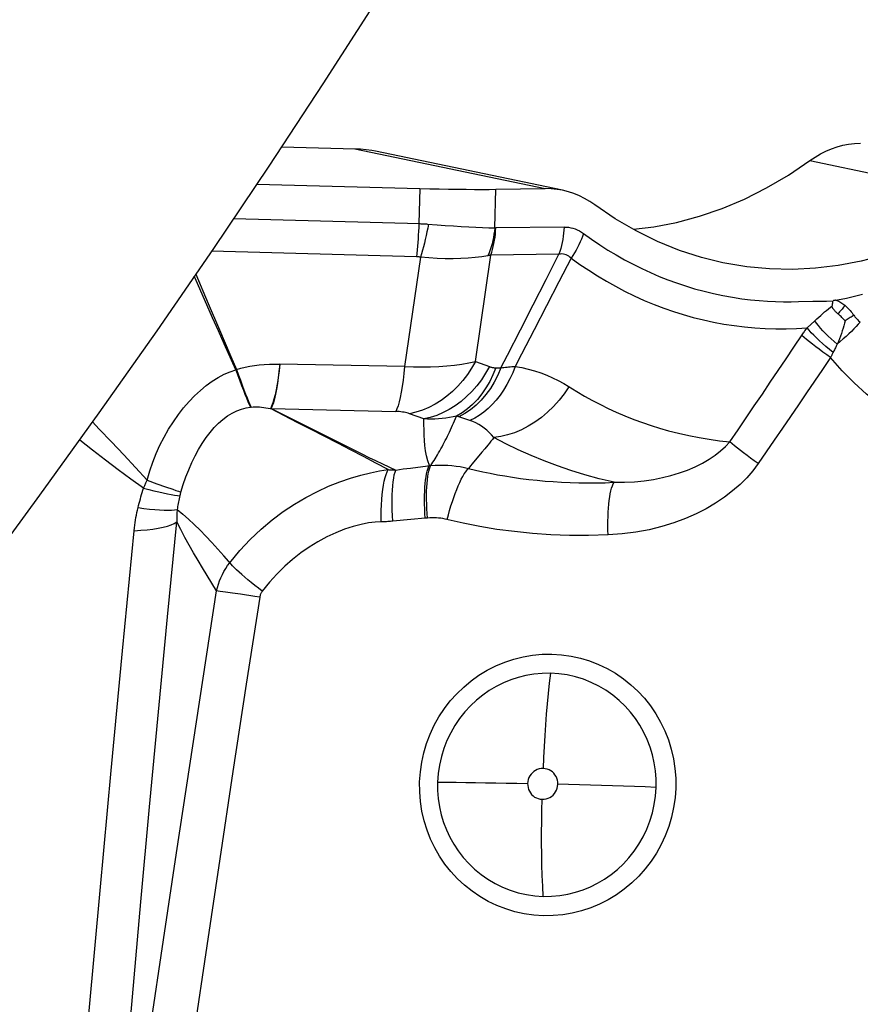
# Model space of a CAD drawing. Units: millimetres. Extents: x 0 to 594, y 0 to 420.
# Drawn here: x 263 to 266, y 131 to 135 of the extents above; entities that cross this region are included whole.
import ezdxf

# ---------------------------------------------------------------- set-up
doc = ezdxf.new("R2010")
doc.units = ezdxf.units.MM
doc.header["$LTSCALE"] = 32.67
doc.layers.add('607088417-000_CL', color=7, linetype='CONTINUOUS')
doc.layers.add('607088992-000_CL', color=7, linetype='CONTINUOUS')

msp = doc.modelspace()

# ---------------------------------------------------------------- linework, layer by layer
at = {"layer": '607088417-000_CL', "color": 9, "linetype": 'CONTINUOUS'}
for p, q in [((264.095, 134.2389), (264.8848, 134.0731)), ((265.9835, 134.1894), (266.7494, 134.0285)), ((264.3647, 134.0738), (264.36, 133.9278)), ((264.6751, 133.9101), (264.6803, 134.0703)), ((264.9627, 133.9137), (264.6795, 133.9099)), ((264.3508, 133.7902), (263.4993, 133.813)), ((264.3668, 133.7885), (264.3011, 133.3344)), ((264.5946, 133.3556), (264.6585, 133.797)), ((264.9416, 133.8008), (264.6585, 133.797)), ((264.8885, 133.6958), (264.9416, 133.8008)), ((264.9922, 133.7842), (264.9415, 133.6858)), ((264.8352, 133.5909), (264.8885, 133.6958)), ((264.9415, 133.6858), (264.8903, 133.5865)), ((264.7816, 133.4861), (264.8352, 133.5909)), ((264.8903, 133.5865), (264.8385, 133.4865)), ((265.9364, 133.6037), (265.996, 133.6052)), ((265.9716, 133.4944), (266.0035, 133.5242)), ((265.8847, 133.3665), (265.9172, 133.4149)), ((266.0966, 133.427), (266.0929, 133.4192)), ((264.3011, 133.3344), (263.7828, 133.3445)), ((264.5946, 133.3556), (264.6528, 133.3341)), ((263.6003, 133.3209), (263.6036, 133.3218)), ((263.6638, 133.166), (263.6607, 133.1656)), ((263.7439, 133.1593), (263.7474, 133.1601)), ((263.858, 133.101), (263.744, 133.1594)), ((263.7471, 133.1601), (264.2641, 133.1478)), ((263.7471, 133.1601), (263.8082, 133.1297)), ((263.8082, 133.1297), (263.8692, 133.0993)), ((264.3808, 133.1169), (264.3213, 133.1386)), ((264.5724, 133.1102), (264.5255, 133.1259)), ((263.8692, 133.0993), (264.0707, 132.998)), ((264.6468, 133.0083), (264.6344, 132.9931)), ((264.6096, 132.9634), (264.5807, 132.9292)), ((264.6219, 132.9781), (264.6096, 132.9634)), ((264.6344, 132.9931), (264.6219, 132.9781)), ((264.4036, 132.9229), (264.4102, 132.9235)), ((264.2648, 132.9047), (264.2949, 132.9089)), ((264.2949, 132.9089), (264.3255, 132.913)), ((264.3255, 132.913), (264.3564, 132.917)), ((263.2178, 132.8294), (263.2226, 132.8403)), ((263.2226, 132.8403), (263.2275, 132.8513)), ((263.2275, 132.8513), (263.2325, 132.8622)), ((263.2325, 132.8622), (263.2728, 132.8477)), ((263.2728, 132.8477), (263.3083, 132.835)), ((263.3083, 132.835), (263.3384, 132.8245)), ((264.3272, 132.699), (264.2527, 132.6921)), ((264.3867, 132.7042), (264.3272, 132.699)), ((264.3965, 132.7051), (264.3867, 132.7042)), ((263.5573, 132.3978), (263.5353, 132.4008)), ((263.5859, 132.3938), (263.5573, 132.3978)), ((263.6202, 132.3888), (263.5859, 132.3938))]:
    msp.add_line(p, q, dxfattribs=at)
at = {"layer": '607088417-000_CL', "color": 7, "linetype": 'CONTINUOUS'}
for p, q in [((264.9568, 134.0661), (264.1802, 134.2292)), ((263.6872, 134.0919), (264.3647, 134.0738)), ((264.6803, 134.0703), (264.8848, 134.0731)), ((263.4339, 133.718), (263.4862, 133.5964)), ((263.4862, 133.5964), (263.5332, 133.4866)), ((266.1227, 133.5317), (266.1158, 133.5385)), ((266.1299, 133.5244), (266.1227, 133.5317))]:
    msp.add_line(p, q, dxfattribs=at)
for points in [[(263.7899, 134.2463), (264.0975, 134.2389), (264.1001, 134.2388), (264.1026, 134.2387), (264.1052, 134.2386), (264.1077, 134.2385), (264.1103, 134.2383), (264.1129, 134.2382), (264.1154, 134.238), (264.118, 134.2378)], [(264.118, 134.2384), (264.1414, 134.236), (264.1648, 134.2324), (264.1802, 134.2294)], [(265.9835, 134.1894), (266.005, 134.204), (266.027, 134.217), (266.0495, 134.2284), (266.0725, 134.2383), (266.096, 134.2465), (266.1199, 134.253), (266.144, 134.2578), (266.1684, 134.2608), (266.1932, 134.2621)], [(265.2506, 133.9042), (265.3352, 133.9145), (265.4301, 133.9329), (265.5247, 133.9582), (265.6188, 133.9904), (265.7118, 134.0296), (265.8035, 134.0758), (265.8941, 134.1291), (265.9835, 134.1894)], [(264.3647, 134.0738), (264.4056, 134.0727), (264.4451, 134.0719), (264.4835, 134.0712), (264.5208, 134.0706), (264.5568, 134.0702), (264.5908, 134.07), (264.6227, 134.0699), (264.6525, 134.07), (264.6803, 134.0703)], [(264.9569, 134.0661), (264.9338, 134.0701), (264.9095, 134.0725), (264.8848, 134.0731)], [(265.09, 134.006), (265.0694, 134.0201), (265.0482, 134.0325), (265.0264, 134.0433), (265.004, 134.0525), (264.981, 134.0601), (264.9569, 134.0661)], [(266.7494, 134.0285), (266.66, 133.9682), (266.5695, 133.915), (266.4779, 133.8687), (266.385, 133.8295), (266.2909, 133.7974), (266.1963, 133.7721), (266.1013, 133.7537), (266.0059, 133.7423), (265.9107, 133.7376), (265.8157, 133.7397), (265.7209, 133.7486), (265.6225, 133.7653)], [(265.6225, 133.7653), (265.534, 133.7871), (265.4419, 133.8167), (265.3514, 133.8534), (265.2627, 133.8972), (265.1755, 133.9481), (265.09, 134.006)], [(263.5041, 133.5371), (263.4315, 133.7016), (263.428, 133.7095)], [(266.0996, 133.5536), (266.097, 133.5558), (266.0946, 133.558), (266.0924, 133.56), (266.0902, 133.562), (266.0883, 133.5639), (266.0865, 133.5657), (266.0848, 133.5675), (266.0834, 133.5691), (266.082, 133.5707), (266.0809, 133.5721), (266.0799, 133.5735), (266.079, 133.5749), (266.0781, 133.5764), (266.0773, 133.5779), (266.0767, 133.5796), (266.0763, 133.5817), (266.0761, 133.584), (266.0762, 133.5865)], [(266.0762, 133.5865), (266.0766, 133.5887), (266.077, 133.5909), (266.0773, 133.5932), (266.0777, 133.5954), (266.078, 133.5977), (266.0783, 133.5999), (266.0785, 133.6022), (266.0787, 133.6044), (266.0789, 133.6067)], [(266.0857, 133.6087), (266.0848, 133.6084), (266.0841, 133.6082), (266.0835, 133.6081), (266.0831, 133.608), (266.0827, 133.608), (266.0825, 133.608), (266.0822, 133.608), (266.082, 133.608), (266.0818, 133.6079), (266.0816, 133.6078), (266.0815, 133.6077), (266.0813, 133.6076), (266.0812, 133.6075), (266.081, 133.6073), (266.0809, 133.6072), (266.0807, 133.6072), (266.0804, 133.6073), (266.0802, 133.6072), (266.0799, 133.6071), (266.0795, 133.6069), (266.0792, 133.6066)], [(266.0897, 133.6097), (266.0882, 133.6093), (266.0857, 133.6087)], [(263.6003, 133.3209), (263.5523, 133.4285), (263.5282, 133.4827), (263.5041, 133.5371)], [(266.1158, 133.5385), (266.1125, 133.5418), (266.1092, 133.5449), (266.106, 133.548), (266.1028, 133.5509), (266.0996, 133.5536)], [(263.5332, 133.4866), (263.5801, 133.3767), (263.6036, 133.3218)]]:
    msp.add_lwpolyline(points, dxfattribs=at)
at = {"layer": '607088417-000_CL', "color": 9, "linetype": 'CONTINUOUS'}
for points in [[(263.5906, 133.9484), (264.3645, 133.9276), (264.369, 133.9275), (264.3734, 133.9273), (264.3779, 133.927), (264.3824, 133.9268), (264.3868, 133.9265), (264.3912, 133.9262), (264.3957, 133.9259), (264.4355, 133.9226)], [(264.36, 133.9278), (264.3594, 133.9117), (264.3587, 133.8958), (264.3579, 133.8799), (264.357, 133.8643), (264.356, 133.8489), (264.3548, 133.8337), (264.3536, 133.8188), (264.3522, 133.8043), (264.3508, 133.7902)], [(264.4001, 133.9255), (264.397, 133.9095), (264.3938, 133.8936), (264.3904, 133.8778), (264.3868, 133.8622), (264.383, 133.8468), (264.3792, 133.8317), (264.3752, 133.8169), (264.371, 133.8025), (264.3668, 133.7885)], [(264.4355, 133.9226), (264.47, 133.9201), (264.5036, 133.9179), (264.536, 133.916), (264.5671, 133.9145), (264.5967, 133.9131), (264.6247, 133.9119), (264.6509, 133.9109), (264.6751, 133.9101)], [(264.6751, 133.9101), (264.6738, 133.8968), (264.672, 133.8836), (264.6698, 133.8704), (264.6671, 133.8574), (264.664, 133.8444), (264.6604, 133.8317), (264.6564, 133.8191), (264.652, 133.8068), (264.6471, 133.7946)], [(264.6585, 133.797), (264.6625, 133.8089), (264.6661, 133.821), (264.6692, 133.8333), (264.672, 133.8457), (264.6744, 133.8584), (264.6763, 133.8711), (264.6778, 133.884), (264.6789, 133.8969), (264.6795, 133.9099)], [(264.6751, 133.9101), (264.6756, 133.91), (264.6761, 133.91), (264.6766, 133.9099), (264.6771, 133.9099), (264.6776, 133.9099), (264.678, 133.9099), (264.6785, 133.9099), (264.679, 133.9099), (264.6795, 133.9099)], [(264.9627, 133.9137), (264.962, 133.9007), (264.961, 133.8878), (264.9595, 133.875), (264.9575, 133.8622), (264.9552, 133.8496), (264.9524, 133.8371), (264.9492, 133.8248), (264.9456, 133.8127), (264.9416, 133.8008)], [(264.9627, 133.9137), (264.972, 133.9135), (264.9813, 133.9126), (264.9905, 133.9109), (264.9997, 133.9086), (265.0087, 133.9056), (265.0176, 133.9018), (265.0264, 133.8974), (265.0349, 133.8923), (265.0434, 133.8866)], [(265.0434, 133.8866), (265.0393, 133.8748), (265.0348, 133.8631), (265.0299, 133.8515), (265.0246, 133.8399), (265.0188, 133.8284), (265.0127, 133.817), (265.0062, 133.8058), (264.9994, 133.7949), (264.9922, 133.7842)], [(265.0434, 133.8866), (265.077, 133.8627), (265.1109, 133.8399), (265.145, 133.8182), (265.1794, 133.7975), (265.2141, 133.7779), (265.2493, 133.7592), (265.2852, 133.7413), (265.3215, 133.7245), (265.3579, 133.7088), (265.3938, 133.6944), (265.4297, 133.6813), (265.4665, 133.669), (265.5048, 133.6574), (265.5439, 133.6467), (265.5832, 133.6372), (265.6223, 133.6289), (265.6616, 133.6218), (265.701, 133.6159)], [(264.3668, 133.7885), (264.365, 133.7888), (264.3633, 133.7891), (264.3615, 133.7893), (264.3597, 133.7896), (264.358, 133.7897), (264.3562, 133.7899), (264.3544, 133.79), (264.3526, 133.7901), (264.3508, 133.7902)], [(264.6471, 133.7946), (264.6211, 133.7905), (264.5934, 133.7871), (264.5642, 133.7846), (264.5337, 133.7828), (264.5019, 133.782), (264.4691, 133.7821), (264.4356, 133.7832), (264.4014, 133.7854), (264.3668, 133.7885)], [(264.6585, 133.797), (264.6572, 133.7967), (264.656, 133.7964), (264.6547, 133.7961), (264.6535, 133.7958), (264.6522, 133.7956), (264.651, 133.7953), (264.6497, 133.7951), (264.6484, 133.7949), (264.6471, 133.7946)], [(264.9922, 133.7842), (264.9874, 133.7886), (264.9823, 133.7924), (264.9771, 133.7956), (264.9716, 133.7981), (264.966, 133.8), (264.9602, 133.8012), (264.9542, 133.8017), (264.948, 133.8016), (264.9416, 133.8008)], [(264.9922, 133.7842), (265.0283, 133.7585), (265.065, 133.7339), (265.1021, 133.7104), (265.139, 133.6884), (265.176, 133.6677), (265.2141, 133.6476), (265.2544, 133.6278), (265.2957, 133.6091), (265.3366, 133.5921), (265.3766, 133.5769), (265.4167, 133.563), (265.4573, 133.5502), (265.499, 133.5385), (265.5413, 133.5279), (265.5838, 133.5187), (265.6262, 133.5108), (265.6687, 133.5042), (265.7114, 133.4989), (265.7546, 133.4948), (265.7979, 133.4921), (265.8413, 133.4907), (265.8847, 133.4906), (265.9281, 133.4918), (265.9716, 133.4944)], [(265.701, 133.6159), (265.7371, 133.6116), (265.7724, 133.6081), (265.8068, 133.6056), (265.8405, 133.6041), (265.8733, 133.6035), (265.9053, 133.6034), (265.9364, 133.6037)], [(266.0897, 133.6097), (266.1125, 133.6139), (266.1351, 133.6184), (266.1575, 133.6234), (266.1798, 133.6289), (266.202, 133.6347)], [(265.996, 133.6052), (266.0523, 133.6062), (266.0792, 133.6066)], [(266.0035, 133.5242), (266.0118, 133.5319), (266.0201, 133.5394), (266.0283, 133.5468), (266.0364, 133.554), (266.0445, 133.561), (266.0525, 133.5677), (266.0605, 133.5742), (266.0683, 133.5805), (266.0762, 133.5865)], [(266.0912, 133.61), (266.0951, 133.6087), (266.0991, 133.6072), (266.1031, 133.6053), (266.1074, 133.6032), (266.1117, 133.6008), (266.1161, 133.5981), (266.1204, 133.5951), (266.1248, 133.5918), (266.1293, 133.5883)], [(266.1293, 133.5883), (266.1264, 133.5844), (266.1233, 133.5806), (266.1202, 133.5767), (266.117, 133.5729), (266.1137, 133.569), (266.1103, 133.5652), (266.1068, 133.5613), (266.1032, 133.5575), (266.0996, 133.5536)], [(266.1293, 133.5883), (266.1339, 133.5842), (266.1383, 133.58), (266.1425, 133.5757), (266.1466, 133.5713), (266.1505, 133.5668), (266.1543, 133.5621), (266.1581, 133.5573), (266.1618, 133.5524), (266.1654, 133.5474)], [(266.1654, 133.5474), (266.1618, 133.5449), (266.1582, 133.5425), (266.1544, 133.54), (266.1506, 133.5375), (266.1466, 133.5349), (266.1426, 133.5323), (266.1384, 133.5297), (266.1342, 133.5271), (266.1299, 133.5244)], [(266.1654, 133.5474), (266.1679, 133.544), (266.1705, 133.5407), (266.1732, 133.5374), (266.1761, 133.5341), (266.1792, 133.5309), (266.1823, 133.5278), (266.1856, 133.5247), (266.189, 133.5216), (266.1925, 133.5186)], [(265.9172, 133.4149), (265.9518, 133.4666), (265.9542, 133.4701), (265.9566, 133.4736), (265.9591, 133.4771), (265.9615, 133.4806), (265.964, 133.4841), (265.9665, 133.4875), (265.969, 133.491), (265.9716, 133.4944)], [(266.0794, 133.3925), (266.0643, 133.4049), (266.0499, 133.4173), (266.036, 133.4295), (266.0229, 133.4414), (266.0106, 133.4531), (265.9993, 133.4642), (265.9889, 133.4749), (265.9797, 133.485), (265.9716, 133.4944)], [(266.0966, 133.427), (266.0835, 133.4382), (266.071, 133.4495), (266.059, 133.4607), (266.0477, 133.4719), (266.0372, 133.4829), (266.0274, 133.4937), (266.0185, 133.5042), (266.0105, 133.5144), (266.0035, 133.5242)], [(266.1299, 133.5244), (266.1272, 133.5143), (266.1243, 133.504), (266.1212, 133.4934), (266.1178, 133.4827), (266.1142, 133.4719), (266.1103, 133.4608), (266.1061, 133.4497), (266.1015, 133.4384), (266.0966, 133.427)], [(266.1925, 133.5187), (266.1843, 133.5096), (266.1754, 133.5003), (266.1658, 133.4905), (266.1556, 133.4805), (266.1448, 133.4702), (266.1335, 133.4596), (266.1217, 133.4489), (266.1094, 133.438), (266.0966, 133.427)], [(264.7009, 133.329), (264.7279, 133.3813), (264.7816, 133.4861)], [(264.8385, 133.4865), (264.7862, 133.3856), (264.7598, 133.3349)], [(266.0695, 133.3717), (266.0533, 133.3833), (266.0374, 133.3946), (266.0222, 133.4058), (266.0077, 133.4166), (265.994, 133.427), (265.9813, 133.4369), (265.9695, 133.4463), (265.9589, 133.455), (265.9494, 133.463)], [(266.0929, 133.4192), (266.0891, 133.4115), (266.0872, 133.4076), (266.0852, 133.4038), (266.0833, 133.4), (266.0813, 133.3963), (266.0782, 133.3903)], [(266.0695, 133.3717), (266.0362, 133.3227), (266.0029, 133.2737), (265.9695, 133.2247), (265.936, 133.1758), (265.9025, 133.1268), (265.869, 133.078), (265.8354, 133.0291), (265.8017, 132.9803), (265.7681, 132.9315)], [(266.0782, 133.3903), (266.0771, 133.3881), (266.076, 133.3858), (266.0749, 133.3835), (266.0738, 133.3812), (266.0727, 133.3789), (266.0716, 133.3765), (266.0706, 133.3742), (266.0695, 133.3717)], [(266.9743, 132.9968), (266.9089, 132.9899), (266.8435, 132.9877), (266.7779, 132.9902), (266.712, 132.9973), (266.646, 133.0091), (266.5809, 133.0256), (266.5167, 133.0467), (266.4533, 133.0725), (266.3918, 133.1027), (266.3321, 133.1374), (266.2741, 133.1765), (266.2188, 133.2195), (266.1664, 133.2663), (266.1166, 133.317), (266.0695, 133.3717)], [(263.6036, 133.3218), (263.6212, 133.327), (263.6394, 133.3315), (263.6583, 133.3354), (263.6778, 133.3387), (263.6979, 133.3413), (263.7185, 133.3432), (263.7395, 133.3444), (263.7609, 133.3448), (263.7828, 133.3445)], [(263.7828, 133.3445), (263.7794, 133.3141), (263.7757, 133.2864), (263.7718, 133.2612), (263.7676, 133.2382), (263.7632, 133.2175), (263.7586, 133.1992), (263.7539, 133.1834), (263.749, 133.17), (263.7439, 133.1593)], [(263.7828, 133.3445), (263.7799, 133.3158), (263.7766, 133.2886), (263.7731, 133.2634), (263.7693, 133.2401), (263.7652, 133.2191), (263.7609, 133.2004), (263.7565, 133.1843), (263.7518, 133.1709), (263.7471, 133.1601)], [(264.3011, 133.3344), (264.298, 133.3048), (264.2945, 133.2771), (264.2908, 133.2512), (264.2868, 133.2276), (264.2826, 133.2063), (264.2781, 133.1875), (264.2736, 133.1714), (264.2689, 133.1581), (264.2641, 133.1478)], [(264.3011, 133.3344), (264.3376, 133.333), (264.3736, 133.3326), (264.4089, 133.3331), (264.4433, 133.3346), (264.4766, 133.337), (264.5086, 133.3403), (264.539, 133.3445), (264.5678, 133.3496), (264.5946, 133.3556)], [(264.5946, 133.3556), (264.5788, 133.3278), (264.5614, 133.3013), (264.5423, 133.2762), (264.5217, 133.2527), (264.4997, 133.2309), (264.4765, 133.211), (264.4523, 133.1933), (264.4272, 133.1776), (264.4013, 133.1643), (264.375, 133.1533), (264.3482, 133.1447), (264.3213, 133.1386)], [(264.6528, 133.3341), (264.6371, 133.3063), (264.6198, 133.2798), (264.6008, 133.2547), (264.5803, 133.2312), (264.5584, 133.2095), (264.5354, 133.1896), (264.5112, 133.1718), (264.4862, 133.1561), (264.4605, 133.1428), (264.4342, 133.1317), (264.4076, 133.1231), (264.3808, 133.117)], [(264.6793, 133.3293), (264.6676, 133.2999), (264.6541, 133.2718), (264.6387, 133.2453), (264.6217, 133.2205), (264.6032, 133.1977), (264.5832, 133.1769), (264.5621, 133.1584), (264.5398, 133.1422), (264.5165, 133.1285)], [(264.7009, 133.329), (264.6882, 133.2988), (264.6734, 133.2701), (264.6569, 133.2431), (264.6386, 133.2179), (264.6187, 133.1947), (264.5974, 133.1737), (264.5748, 133.1551), (264.5512, 133.139), (264.5266, 133.1255)], [(264.7598, 133.3349), (264.7496, 133.3088), (264.7381, 133.2836), (264.7255, 133.2595), (264.7118, 133.2366), (264.6971, 133.2151), (264.6814, 133.195), (264.6648, 133.1764), (264.6475, 133.1595), (264.6295, 133.1444), (264.6109, 133.1311), (264.5918, 133.1197), (264.5724, 133.1102)], [(264.6528, 133.3341), (264.6557, 133.3331), (264.6587, 133.3322), (264.6616, 133.3314), (264.6646, 133.3307), (264.6676, 133.3302), (264.6705, 133.3298), (264.6734, 133.3295), (264.6764, 133.3293), (264.6793, 133.3293)], [(264.6793, 133.3293), (264.6818, 133.3293), (264.6842, 133.3293), (264.6866, 133.3293), (264.689, 133.3293), (264.6914, 133.3292), (264.6938, 133.3292), (264.6962, 133.3291), (264.6986, 133.3291), (264.7009, 133.329)], [(264.7009, 133.329), (264.7071, 133.3299), (264.7134, 133.3307), (264.7198, 133.3315), (264.7263, 133.3323), (264.7328, 133.3329), (264.7395, 133.3335), (264.7462, 133.3341), (264.7529, 133.3345), (264.7598, 133.3349)], [(264.7598, 133.3349), (264.7873, 133.33), (264.8142, 133.3239), (264.8405, 133.3167), (264.8661, 133.3082), (264.8909, 133.2985), (264.9151, 133.2878), (264.9386, 133.2762), (264.9614, 133.2637), (265.0156, 133.2304)], [(265.7525, 133.171), (265.7859, 133.2202), (265.819, 133.2692), (265.8847, 133.3665)], [(263.2325, 132.8622), (263.2428, 132.9006), (263.2553, 132.9375), (263.2696, 132.9731), (263.2855, 133.0078), (263.3028, 133.0416), (263.3214, 133.0742), (263.3411, 133.1052), (263.3619, 133.1346), (263.3836, 133.1626), (263.4062, 133.1889), (263.4294, 133.213), (263.4532, 133.2353), (263.4776, 133.2558), (263.5025, 133.2738), (263.5274, 133.2892), (263.5519, 133.3021), (263.5762, 133.3127), (263.6003, 133.3209)], [(263.6003, 133.3209), (263.6089, 133.2972), (263.617, 133.2751), (263.6245, 133.2549), (263.6316, 133.2364), (263.6381, 133.2196), (263.6443, 133.2041), (263.6502, 133.1898), (263.6556, 133.177), (263.6607, 133.1657)], [(263.6036, 133.3218), (263.6117, 133.2989), (263.6195, 133.2772), (263.627, 133.2567), (263.6342, 133.2376), (263.6411, 133.22), (263.6475, 133.2039), (263.6534, 133.1896), (263.6588, 133.1769), (263.6638, 133.1661)], [(264.9833, 133.2501), (264.9637, 133.2216), (264.9422, 133.1945), (264.9192, 133.169), (264.8947, 133.1452), (264.8689, 133.1234), (264.842, 133.1038), (264.8143, 133.0865), (264.786, 133.0718), (264.7573, 133.0597), (264.7285, 133.0502), (264.6998, 133.0434), (264.6714, 133.0394)], [(265.0156, 133.2304), (265.0481, 133.2115), (265.0809, 133.1934), (265.1135, 133.1765), (265.1461, 133.1606), (265.1796, 133.1452), (265.215, 133.1298), (265.2519, 133.115), (265.2887, 133.1013), (265.3242, 133.0892), (265.3596, 133.0781), (265.397, 133.0674), (265.4377, 133.057), (265.4803, 133.0475), (265.5232, 133.0391), (265.5656, 133.0322), (265.6083, 133.0265), (265.6511, 133.0221)], [(263.3719, 132.8132), (263.3818, 132.8449), (263.3928, 132.8759), (263.4048, 132.906), (263.4177, 132.9352), (263.4315, 132.9633), (263.446, 132.9901), (263.4612, 133.0154), (263.4769, 133.039), (263.4935, 133.0609), (263.5107, 133.0809), (263.5283, 133.0988), (263.5463, 133.1149), (263.5656, 133.1292), (263.5856, 133.1412), (263.6051, 133.1506), (263.6244, 133.1575), (263.6438, 133.1626), (263.6607, 133.1657)], [(263.6638, 133.1661), (263.6721, 133.1669), (263.6807, 133.1672), (263.6894, 133.1671), (263.6982, 133.1667), (263.7072, 133.1658), (263.7162, 133.1646), (263.7254, 133.1631), (263.7346, 133.1614), (263.7439, 133.1594)], [(265.6511, 133.0221), (265.6851, 133.0719), (265.7525, 133.171)], [(264.3213, 133.1386), (264.3161, 133.1403), (264.3106, 133.1419), (264.3047, 133.1433), (264.2985, 133.1445), (264.2919, 133.1455), (264.2852, 133.1464), (264.2783, 133.147), (264.2713, 133.1475), (264.2641, 133.1477)], [(264.5165, 133.1285), (264.5019, 133.1253), (264.4871, 133.1226), (264.4722, 133.1203), (264.4572, 133.1186), (264.4421, 133.1173), (264.4269, 133.1164), (264.4116, 133.1161), (264.3962, 133.1163), (264.3808, 133.117)], [(264.437, 132.9672), (264.4418, 132.9755), (264.4466, 132.9841), (264.4514, 132.9927), (264.4562, 133.0013), (264.4608, 133.01), (264.4654, 133.0187), (264.4699, 133.0274), (264.4743, 133.0361), (264.4786, 133.0448), (264.4829, 133.0536), (264.4871, 133.0623), (264.4913, 133.0713), (264.4956, 133.0806), (264.4999, 133.0902), (264.5042, 133.0998), (264.5084, 133.1093), (264.5125, 133.1189), (264.5165, 133.1285)], [(264.5255, 133.1259), (264.5243, 133.1262), (264.5232, 133.1266), (264.5221, 133.1269), (264.521, 133.1273), (264.5199, 133.1276), (264.5188, 133.1279), (264.5176, 133.1282), (264.5165, 133.1285)], [(263.0049, 133.1042), (263.0336, 133.0749), (263.0849, 133.0213), (263.135, 132.9679), (263.1843, 132.9148), (263.2325, 132.8622)], [(264.0233, 133.0165), (263.9138, 133.0723), (263.858, 133.101)], [(264.4037, 132.9229), (264.3976, 132.9431), (264.3924, 132.9637), (264.3882, 132.9847), (264.3852, 133.006), (264.3836, 133.0276), (264.3826, 133.0495), (264.3817, 133.0717), (264.3812, 133.0941), (264.3808, 133.1169)], [(264.6714, 133.0394), (264.6619, 133.0502), (264.652, 133.0603), (264.6416, 133.0697), (264.6309, 133.0785), (264.6198, 133.0865), (264.6084, 133.0936), (264.5966, 133.1), (264.5846, 133.1055), (264.5724, 133.1102)], [(263.2178, 132.8294), (263.1652, 132.8672), (263.1124, 132.906), (263.0593, 132.9457), (263.0061, 132.9864), (262.9527, 133.0281), (262.9511, 133.0294)], [(264.2328, 132.9063), (264.1817, 132.9337), (264.1298, 132.9613), (264.0769, 132.9889), (264.0233, 133.0165)], [(264.6714, 133.0394), (264.6653, 133.0316), (264.6591, 133.0238), (264.653, 133.016), (264.6468, 133.0083)], [(265.1703, 132.8535), (265.108, 132.8681), (265.0485, 132.8842), (264.9909, 132.902), (264.935, 132.9214), (264.8806, 132.9423), (264.8265, 132.9648), (264.7728, 132.9889), (264.7209, 133.0139), (264.6714, 133.0394)], [(265.1703, 132.8535), (265.2134, 132.8539), (265.2551, 132.8561), (265.2953, 132.8601), (265.3338, 132.8657), (265.3708, 132.8729), (265.4066, 132.8818), (265.4417, 132.8924), (265.4754, 132.9045), (265.5072, 132.9182), (265.5369, 132.9331), (265.5646, 132.9492), (265.5899, 132.9663), (265.6126, 132.9841), (265.633, 133.0027), (265.651, 133.0221)], [(265.7681, 132.9315), (265.7523, 132.9429), (265.7371, 132.9541), (265.7223, 132.9651), (265.7083, 132.9758), (265.6949, 132.9861), (265.6825, 132.9959), (265.671, 133.0053), (265.6605, 133.014), (265.6511, 133.0221)], [(264.0707, 132.998), (264.0988, 132.984), (264.1261, 132.9704), (264.153, 132.9571), (264.1805, 132.9439), (264.2086, 132.9307), (264.2648, 132.9047)], [(264.4102, 132.9235), (264.4142, 132.9302), (264.4186, 132.9372), (264.4233, 132.9444), (264.4278, 132.9517), (264.437, 132.9672)], [(264.3564, 132.917), (264.3878, 132.9209), (264.4037, 132.9229)], [(264.3867, 132.7042), (264.3855, 132.7238), (264.3845, 132.7432), (264.3839, 132.7622), (264.3837, 132.7809), (264.3839, 132.799), (264.3843, 132.8164), (264.3852, 132.8329), (264.3864, 132.8485), (264.388, 132.8631), (264.3898, 132.8765), (264.392, 132.8886), (264.3945, 132.8993), (264.3973, 132.9087), (264.4004, 132.9166), (264.4036, 132.9229)], [(264.3965, 132.7051), (264.395, 132.7246), (264.3938, 132.744), (264.3929, 132.763), (264.3924, 132.7817), (264.3923, 132.7997), (264.3925, 132.8171), (264.3932, 132.8336), (264.3941, 132.8492), (264.3955, 132.8637), (264.3971, 132.8771), (264.3992, 132.8892), (264.4015, 132.8999), (264.4041, 132.9093), (264.4071, 132.9172), (264.4102, 132.9235)], [(264.4102, 132.9235), (264.4276, 132.9248), (264.4449, 132.9254), (264.4623, 132.9253), (264.4798, 132.9246), (264.4971, 132.9233), (264.5145, 132.9213), (264.5318, 132.9187), (264.549, 132.9154), (264.5661, 132.9115)], [(264.5807, 132.9292), (264.5755, 132.9231), (264.566, 132.9115)], [(265.7681, 132.9315), (265.7461, 132.9017), (265.7211, 132.8727), (265.6933, 132.8448), (265.6624, 132.8176), (265.6286, 132.7914), (265.5921, 132.7667), (265.5529, 132.7437), (265.511, 132.7222), (265.4663, 132.7027), (265.4187, 132.6852), (265.3683, 132.6697), (265.3157, 132.6569), (265.2611, 132.647), (265.2043, 132.6398), (265.1453, 132.6352)], [(263.5751, 132.5198), (263.6166, 132.5702), (263.6602, 132.6167), (263.7053, 132.6592), (263.7511, 132.6975), (263.7972, 132.732), (263.844, 132.7631), (263.8914, 132.7911), (263.9389, 132.8158), (263.9857, 132.8372), (264.0315, 132.8555), (264.0761, 132.8707), (264.1188, 132.8833), (264.1592, 132.8933), (264.1973, 132.9009), (264.2328, 132.9063)], [(264.2033, 132.6893), (264.2033, 132.7131), (264.2038, 132.7367), (264.2048, 132.7597), (264.2063, 132.7819), (264.2082, 132.8031), (264.2106, 132.8231), (264.2134, 132.8416), (264.2167, 132.8585), (264.2203, 132.8735), (264.2242, 132.8866), (264.2284, 132.8975), (264.2328, 132.9063)], [(264.2328, 132.9063), (264.2364, 132.906), (264.24, 132.9057), (264.2436, 132.9055), (264.2471, 132.9053), (264.2507, 132.9052), (264.2542, 132.905), (264.2578, 132.9049), (264.2613, 132.9048), (264.2648, 132.9047)], [(264.2527, 132.6921), (264.2511, 132.715), (264.2499, 132.7377), (264.2492, 132.7598), (264.2491, 132.7813), (264.2494, 132.8018), (264.2502, 132.8213), (264.2515, 132.8394), (264.2533, 132.856), (264.2556, 132.871), (264.2583, 132.8842), (264.2613, 132.8955), (264.2648, 132.9047)], [(264.4778, 132.6992), (264.4827, 132.7181), (264.4879, 132.7368), (264.4934, 132.7553), (264.4992, 132.7734), (264.5051, 132.7909), (264.5112, 132.8077), (264.5175, 132.8238), (264.5238, 132.8389), (264.5301, 132.853), (264.5364, 132.866), (264.5426, 132.8778), (264.5487, 132.8883), (264.5547, 132.8975), (264.5605, 132.9052), (264.566, 132.9115)], [(264.566, 132.9115), (264.5957, 132.9043), (264.6259, 132.8974), (264.6564, 132.891), (264.6867, 132.8852), (264.7172, 132.8799), (264.7488, 132.8749), (264.7822, 132.8701), (264.8166, 132.8658), (264.8509, 132.862), (264.8844, 132.8589), (264.9177, 132.8563), (264.9519, 132.8541), (264.9878, 132.8525), (265.0246, 132.8514), (265.0613, 132.8511), (265.0975, 132.8513), (265.1339, 132.8521), (265.1703, 132.8535)], [(265.1453, 132.6352), (265.1448, 132.6546), (265.1446, 132.6738), (265.1448, 132.6927), (265.1453, 132.7112), (265.1461, 132.7292), (265.1472, 132.7464), (265.1487, 132.7629), (265.1505, 132.7784), (265.1526, 132.793), (265.1549, 132.8063), (265.1576, 132.8185), (265.1604, 132.8294), (265.1635, 132.8388), (265.1668, 132.8469), (265.1703, 132.8535)], [(263.1946, 132.7484), (263.1968, 132.7575), (263.1992, 132.7665), (263.2016, 132.7756), (263.2041, 132.7846), (263.2067, 132.7936), (263.2093, 132.8025), (263.2121, 132.8115), (263.2149, 132.8204), (263.2178, 132.8294)], [(263.2178, 132.8294), (263.2397, 132.8236), (263.2606, 132.8184), (263.2804, 132.8137), (263.299, 132.8095), (263.3162, 132.8059), (263.3318, 132.8029), (263.3456, 132.8006), (263.3576, 132.799), (263.3679, 132.798)], [(263.3384, 132.8245), (263.3511, 132.8201), (263.3623, 132.8163), (263.3719, 132.8132)], [(263.3679, 132.798), (263.3664, 132.7914), (263.3649, 132.7849), (263.3636, 132.7784), (263.3623, 132.772), (263.3611, 132.7656), (263.3599, 132.7592), (263.3589, 132.7529), (263.3579, 132.7466), (263.357, 132.7403)], [(263.3719, 132.8132), (263.3714, 132.8115), (263.3709, 132.8098), (263.3704, 132.8081), (263.37, 132.8064), (263.3695, 132.8047), (263.3691, 132.8031), (263.3687, 132.8014), (263.3683, 132.7997), (263.3679, 132.798)], [(263.1785, 132.6527), (263.1797, 132.664), (263.1811, 132.6752), (263.1826, 132.6861), (263.1842, 132.6967), (263.1859, 132.7071), (263.1879, 132.7175), (263.19, 132.7279), (263.1922, 132.7382), (263.1946, 132.7484)], [(263.1946, 132.7485), (263.219, 132.7451), (263.2422, 132.7424), (263.2638, 132.7402), (263.284, 132.7387), (263.3024, 132.7377), (263.319, 132.7374), (263.3336, 132.7378), (263.3463, 132.7387), (263.357, 132.7403)], [(263.357, 132.7403), (263.3564, 132.7347), (263.356, 132.7292), (263.3556, 132.7236), (263.3553, 132.718), (263.3551, 132.7125), (263.355, 132.7069), (263.355, 132.7011), (263.355, 132.6952), (263.3552, 132.6892)], [(263.357, 132.7403), (263.3798, 132.7212), (263.4034, 132.7007), (263.4275, 132.6787), (263.4518, 132.6549), (263.476, 132.6294), (263.5004, 132.603), (263.5252, 132.5762), (263.5502, 132.5484)], [(263.0377, 129.1388), (263.0698, 129.5336), (263.1026, 129.9283), (263.1363, 130.3229), (263.1708, 130.7175), (263.2061, 131.112), (263.2421, 131.5064), (263.279, 131.9007), (263.3167, 132.295), (263.3552, 132.6892)], [(263.1785, 132.6528), (263.2059, 132.6544), (263.2318, 132.6567), (263.2559, 132.6596), (263.2781, 132.6631), (263.2982, 132.6673), (263.3161, 132.672), (263.3316, 132.6772), (263.3446, 132.683), (263.3552, 132.6892)], [(263.5205, 132.4027), (263.5008, 132.4344), (263.4814, 132.4662), (263.4623, 132.4979), (263.4435, 132.5296), (263.425, 132.5614), (263.4069, 132.5932), (263.3893, 132.6251), (263.372, 132.6571), (263.3552, 132.6892)], [(264.2033, 132.6893), (264.1785, 132.6884), (264.1511, 132.6849), (264.121, 132.6787), (264.0875, 132.6699), (264.0515, 132.6584), (264.0149, 132.6441), (263.9782, 132.6268), (263.9409, 132.6067), (263.9046, 132.5844), (263.8699, 132.5602), (263.836, 132.5337), (263.8032, 132.5047), (263.7712, 132.4728), (263.7402, 132.4384), (263.7102, 132.4013)], [(264.2527, 132.6921), (264.2473, 132.6916), (264.2418, 132.6912), (264.2363, 132.6908), (264.2308, 132.6904), (264.2253, 132.6901), (264.2198, 132.6898), (264.2143, 132.6896), (264.2088, 132.6894), (264.2033, 132.6893)], [(264.4689, 132.7012), (264.46, 132.7029), (264.451, 132.7043), (264.442, 132.7053), (264.4329, 132.706), (264.4238, 132.7063), (264.4147, 132.7063), (264.4056, 132.7059), (264.3965, 132.7051)], [(265.1453, 132.6352), (265.0644, 132.633), (264.9852, 132.6333), (264.9075, 132.6359), (264.8313, 132.6411), (264.7567, 132.6487), (264.684, 132.6583), (264.6134, 132.6699), (264.5446, 132.6835), (264.4689, 132.7012)], [(262.7883, 128.1671), (262.8265, 128.6656), (262.866, 129.1642), (262.9068, 129.6627), (262.9488, 130.1612), (262.9922, 130.6596), (263.0368, 131.158), (263.0828, 131.6563), (263.13, 132.1545), (263.1785, 132.6527)], [(263.5205, 132.4027), (263.5239, 132.4167), (263.528, 132.4305), (263.5328, 132.4441), (263.5383, 132.4575), (263.5444, 132.4706), (263.5511, 132.4834), (263.5585, 132.4959), (263.5665, 132.508), (263.5751, 132.5198)], [(263.7102, 132.4013), (263.6945, 132.4136), (263.6793, 132.4257), (263.6647, 132.4376), (263.6508, 132.4491), (263.6376, 132.4602), (263.6253, 132.4708), (263.614, 132.4809), (263.6038, 132.4903), (263.5948, 132.4989), (263.5869, 132.5067), (263.5804, 132.5137), (263.5502, 132.5484)], [(263.0377, 129.1388), (263.0889, 129.5019), (263.1407, 129.8648), (263.1932, 130.2277), (263.2462, 130.5905), (263.2998, 130.9531), (263.3541, 131.3157), (263.4089, 131.6781), (263.4644, 132.0404), (263.5205, 132.4027)], [(263.5353, 132.4008), (263.5269, 132.4019), (263.5205, 132.4027)], [(263.7, 132.3767), (263.679, 132.3799), (263.6202, 132.3888)], [(263.7102, 132.4013), (263.7085, 132.399), (263.707, 132.3965), (263.7056, 132.394), (263.7043, 132.3913), (263.7031, 132.3885), (263.7021, 132.3857), (263.7013, 132.3828), (263.7006, 132.3798), (263.7, 132.3767)], [(263.7, 132.3767), (263.6439, 132.0148), (263.5885, 131.6528), (263.5337, 131.2907), (263.4795, 130.9285), (263.4259, 130.5662), (263.3729, 130.2038), (263.3205, 129.8414), (263.2687, 129.4788), (263.2176, 129.1162)], [(264.3634, 131.6097), (264.3663, 131.6509), (264.3721, 131.6912), (264.3808, 131.7308), (264.3924, 131.7697), (264.4068, 131.8079), (264.4239, 131.8446), (264.4436, 131.8799), (264.4659, 131.9137), (264.4904, 131.9457), (264.5172, 131.9756), (264.5462, 132.0036), (264.577, 132.0293), (264.6096, 132.0525), (264.6439, 132.0733), (264.6795, 132.0914), (264.7164, 132.1068), (264.7544, 132.1194), (264.7931, 132.129), (264.8323, 132.1356), (264.872, 132.1393), (264.9124, 132.1399)], [(264.9124, 132.1399), (264.9527, 132.1373), (264.9922, 132.1318), (265.0308, 132.1233), (265.0689, 132.1118), (265.1061, 132.0974), (265.1418, 132.0803), (265.1762, 132.0605), (265.2092, 132.0381), (265.2402, 132.0133), (265.2693, 131.9862), (265.2965, 131.9569), (265.3213, 131.9257), (265.3437, 131.8926), (265.3638, 131.8577), (265.3812, 131.8215), (265.3959, 131.784), (265.4079, 131.7453), (265.417, 131.7058), (265.4231, 131.6659), (265.4262, 131.6254), (265.4265, 131.5841)], [(264.9064, 132.0608), (264.8719, 132.0603), (264.8379, 132.0572), (264.8047, 132.0515), (264.7725, 132.0436), (264.7414, 132.0334), (264.711, 132.021), (264.6813, 132.0062), (264.6526, 131.9892), (264.6251, 131.9701), (264.5988, 131.9488), (264.5741, 131.9256), (264.5508, 131.9003), (264.5293, 131.8732), (264.5097, 131.8442), (264.4922, 131.8137), (264.4769, 131.7818), (264.464, 131.7486), (264.4536, 131.7145), (264.4458, 131.6797), (264.4406, 131.6443), (264.4381, 131.6085)], [(264.9064, 132.0608), (264.9015, 132.0194), (264.8969, 131.9772), (264.8927, 131.9342), (264.8889, 131.8905), (264.8856, 131.8463), (264.8826, 131.8016), (264.8801, 131.7564), (264.8779, 131.711), (264.8763, 131.6653)], [(265.3449, 131.5867), (265.3448, 131.6211), (265.3421, 131.6552), (265.3371, 131.6888), (265.3297, 131.7217), (265.32, 131.7539), (265.308, 131.7851), (265.2939, 131.8154), (265.2776, 131.8445), (265.2592, 131.8725), (265.2386, 131.8992), (265.216, 131.9245), (265.1913, 131.9481), (265.1648, 131.97), (265.1364, 131.9899), (265.1066, 132.0076), (265.0755, 132.0228), (265.0433, 132.0357), (265.0101, 132.0459), (264.9761, 132.0536), (264.9414, 132.0586), (264.9064, 132.0608)], [(264.8762, 131.6653), (264.8677, 131.6648), (264.8596, 131.6634), (264.8519, 131.6609), (264.8445, 131.6574), (264.8376, 131.6529), (264.8313, 131.6476), (264.8258, 131.6415), (264.821, 131.6347), (264.8172, 131.6273), (264.8143, 131.6196), (264.8125, 131.6114), (264.8115, 131.6028)], [(264.9369, 131.5998), (264.9365, 131.6084), (264.9352, 131.6166), (264.9328, 131.6244), (264.9295, 131.6319), (264.9252, 131.639), (264.9201, 131.6453), (264.9142, 131.6509), (264.9076, 131.6558), (264.9004, 131.6597), (264.8929, 131.6625), (264.8848, 131.6644), (264.8762, 131.6653)], [(264.8775, 131.0539), (264.8372, 131.0565), (264.7977, 131.062), (264.7591, 131.0705), (264.7211, 131.082), (264.6839, 131.0964), (264.6481, 131.1135), (264.6137, 131.1333), (264.5808, 131.1557), (264.5497, 131.1805), (264.5206, 131.2076), (264.4935, 131.2369), (264.4686, 131.2681), (264.4462, 131.3012), (264.4261, 131.3361), (264.4087, 131.3723), (264.394, 131.4098), (264.3821, 131.4485), (264.373, 131.488), (264.3669, 131.5279), (264.3637, 131.5684), (264.3634, 131.6097)], [(264.4381, 131.6085), (264.4758, 131.6083), (264.5146, 131.608), (264.5545, 131.6075), (264.5953, 131.607), (264.6371, 131.6063), (264.6797, 131.6056), (264.723, 131.6047), (264.767, 131.6038), (264.8115, 131.6028)], [(264.4381, 131.6085), (264.4382, 131.5742), (264.4409, 131.5401), (264.4459, 131.5065), (264.4533, 131.4735), (264.463, 131.4414), (264.475, 131.4101), (264.4891, 131.3798), (264.5054, 131.3507), (264.5238, 131.3227), (264.5444, 131.296), (264.5671, 131.2707), (264.5917, 131.2471), (264.6182, 131.2252), (264.6466, 131.2053), (264.6764, 131.1877), (264.7075, 131.1724), (264.7397, 131.1596), (264.7729, 131.1493), (264.8069, 131.1416), (264.8416, 131.1367), (264.8766, 131.1344)], [(264.8115, 131.6028), (264.8119, 131.5941), (264.8132, 131.5859), (264.8155, 131.5781), (264.8189, 131.5706), (264.8232, 131.5636), (264.8283, 131.5572), (264.8342, 131.5516), (264.8408, 131.5467), (264.848, 131.5428), (264.8555, 131.54), (264.8636, 131.5381), (264.8722, 131.5372)], [(264.8722, 131.5372), (264.8807, 131.5377), (264.8888, 131.5392), (264.8965, 131.5416), (264.9039, 131.5451), (264.9108, 131.5496), (264.9171, 131.5549), (264.9226, 131.561), (264.9274, 131.5678), (264.9312, 131.5752), (264.9341, 131.5829), (264.9359, 131.5911), (264.9369, 131.5998)], [(264.8766, 131.1344), (264.9111, 131.1349), (264.9451, 131.1381), (264.9783, 131.1437), (265.0105, 131.1517), (265.0416, 131.1618), (265.072, 131.1743), (265.1017, 131.1891), (265.1304, 131.206), (265.1579, 131.2252), (265.1842, 131.2464), (265.209, 131.2697), (265.2322, 131.2949), (265.2537, 131.3221), (265.2733, 131.351), (265.2908, 131.3815), (265.3061, 131.4135), (265.319, 131.4466), (265.3294, 131.4807), (265.3372, 131.5156), (265.3424, 131.551), (265.3449, 131.5867)], [(265.4265, 131.5841), (265.4236, 131.5429), (265.4178, 131.5026), (265.4092, 131.463), (265.3976, 131.4241), (265.3831, 131.3859), (265.366, 131.3492), (265.3463, 131.3139), (265.324, 131.2801), (265.2995, 131.2481), (265.2727, 131.2182), (265.2437, 131.1901), (265.2129, 131.1645), (265.1803, 131.1413), (265.146, 131.1205), (265.1104, 131.1023), (265.0736, 131.087), (265.0355, 131.0744), (264.9968, 131.0648), (264.9577, 131.0582), (264.9179, 131.0545), (264.8775, 131.0539)], [(265.3449, 131.5867), (265.3001, 131.5885), (265.2549, 131.5901), (265.2094, 131.5917), (265.1639, 131.5933), (265.1182, 131.5947), (265.0726, 131.5961), (265.0271, 131.5974), (264.9819, 131.5986), (264.9369, 131.5997)], [(264.8766, 131.1344), (264.8744, 131.1773), (264.8726, 131.2209), (264.8712, 131.2651), (264.8703, 131.3097), (264.8698, 131.3548), (264.8697, 131.4001), (264.8701, 131.4457), (264.8709, 131.4915), (264.8721, 131.5372)]]:
    msp.add_lwpolyline(points, dxfattribs=at)
at = {"layer": '607088992-000_CL', "color": 7, "linetype": 'CONTINUOUS'}
msp.add_lwpolyline([(264.1815, 134.8497), (263.9621, 134.5081), (263.7374, 134.1664), (263.5074, 133.8248), (263.2721, 133.4831), (263.0317, 133.1415), (262.7861, 132.7998), (262.5355, 132.4582), (262.2798, 132.1165), (262.0191, 131.7749), (261.7534, 131.4332), (261.4829, 131.0916), (261.2076, 130.7499), (260.9275, 130.4083), (260.6427, 130.0666), (260.3533, 129.725), (260.0592, 129.3833), (259.7607, 129.0416), (259.4576, 128.7), (259.1502, 128.3583), (258.8384, 128.0167)], dxfattribs=at)

doc.saveas('drawing.dxf')
